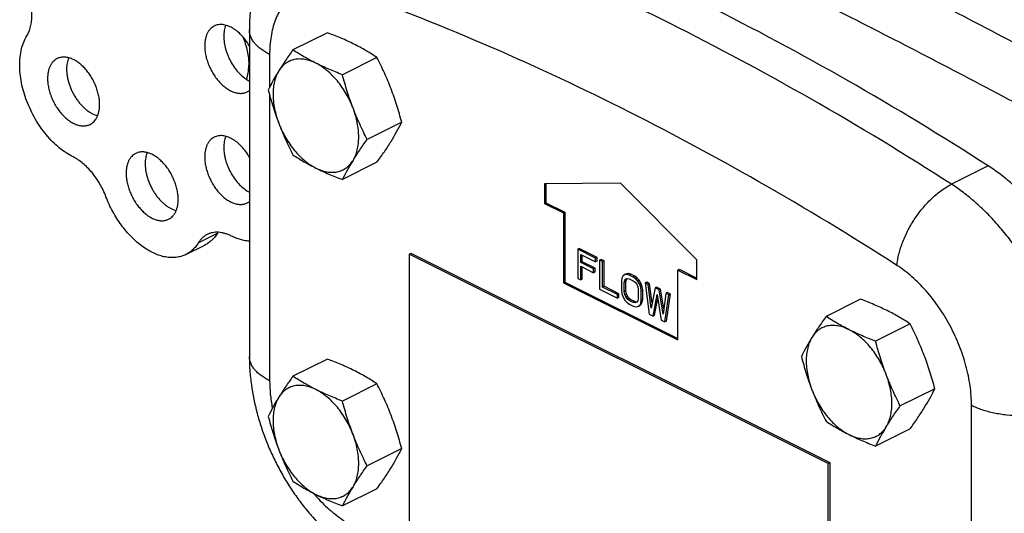
# Model space of a CAD drawing. Units: inches. Extents: x -17.7 to 76.6, y -31.2 to 66.1.
# Drawn here: x 34.3 to 38.9, y 34.9 to 37.2 of the extents above; entities that cross this region are included whole.
import ezdxf

# ---------------------------------------------------------------- set-up
doc = ezdxf.new("R2010")
doc.units = ezdxf.units.IN
doc.header["$LTSCALE"] = 1.87
doc.header["$MEASUREMENT"] = 0
doc.layers.get('0').update_dxf_attribs({"linetype": 'CONTINUOUS'})

msp = doc.modelspace()

# ---------------------------------------------------------------- linework, layer by layer
for p, q in [((35.3628, 37.1139), (35.3628, 35.5984)), ((35.7253, 37.1014), (35.5651, 37.0213)), ((35.4568, 37.0003), (35.4568, 36.8483)), ((35.955, 36.9866), (35.7947, 36.9064)), ((35.4568, 36.811), (35.4568, 35.4848)), ((36.0698, 36.6856), (35.9095, 36.6055)), ((35.955, 36.4995), (35.7947, 36.4193)), ((38.7926, 36.4829), (38.622, 36.3976)), ((37.0858, 36.4023), (36.7323, 36.3998)), ((36.7323, 36.3998), (36.7323, 36.3085)), ((36.7394, 36.3998), (36.7394, 36.312)), ((37.4394, 36.0462), (37.0858, 36.4023)), ((36.7323, 36.3085), (36.7394, 36.312)), ((36.7323, 36.3085), (36.8207, 36.2643)), ((36.7394, 36.312), (36.8277, 36.2678)), ((36.8207, 36.2643), (36.8277, 36.2678)), ((36.8207, 36.2643), (36.8207, 35.9395)), ((36.8277, 36.2678), (36.8277, 35.9431)), ((35.1258, 36.1255), (35.2142, 36.1697)), ((35.068, 36.0712), (35.1564, 36.1154)), ((36.1136, 36.0766), (36.1051, 36.0723)), ((38.0496, 35.1001), (36.1051, 36.0723)), ((36.1051, 36.0723), (36.1051, 34.665)), ((38.0581, 35.1043), (36.1136, 36.0766)), ((36.894, 36.0994), (36.887, 36.0958)), ((36.9698, 36.0544), (36.887, 36.0958)), ((36.887, 36.0958), (36.887, 35.9605)), ((36.9769, 36.0579), (36.894, 36.0994)), ((36.9008, 36.0717), (36.9698, 36.0371)), ((36.9008, 36.0342), (36.9008, 36.0717)), ((36.9078, 36.0378), (36.9078, 36.0681)), ((36.9078, 36.0378), (36.9008, 36.0342)), ((36.9606, 36.0043), (36.9008, 36.0342)), ((36.9008, 36.0169), (36.9606, 35.987)), ((36.9008, 35.9536), (36.9008, 36.0169)), ((36.9677, 36.0078), (36.9078, 36.0378)), ((36.9769, 36.0579), (36.9698, 36.0544)), ((36.9698, 36.0371), (36.9698, 36.0544)), ((36.9769, 36.0407), (36.9698, 36.0371)), ((36.9769, 36.0407), (36.9769, 36.0579)), ((36.9953, 36.0487), (36.9882, 36.0452)), ((37.0021, 36.0383), (36.9882, 36.0452)), ((36.9882, 36.0452), (36.9882, 35.9099)), ((37.0091, 36.0418), (36.9953, 36.0487)), ((37.0091, 36.0418), (37.0021, 36.0383)), ((37.0021, 35.9202), (37.0021, 36.0383)), ((37.0091, 35.9238), (37.0091, 36.0418)), ((37.4394, 35.9549), (37.4394, 36.0462)), ((36.9078, 35.9571), (36.9078, 36.0134)), ((36.9677, 36.0078), (36.9606, 36.0043)), ((36.9606, 35.987), (36.9606, 36.0043)), ((36.9677, 35.9906), (36.9606, 35.987)), ((36.9677, 35.9906), (36.9677, 36.0078)), ((37.0964, 35.9709), (37.0918, 35.9617)), ((37.1056, 35.9779), (37.0964, 35.9709)), ((37.1127, 35.9814), (37.1056, 35.9779)), ((37.1148, 35.979), (37.1056, 35.9779)), ((37.1219, 35.9826), (37.1127, 35.9814)), ((37.1219, 35.9826), (37.1148, 35.979)), ((37.1264, 35.9761), (37.1148, 35.979)), ((37.1334, 35.9797), (37.1219, 35.9826)), ((37.1334, 35.9797), (37.1264, 35.9761)), ((37.1448, 35.9669), (37.1264, 35.9761)), ((37.1518, 35.9705), (37.1334, 35.9797)), ((37.351, 35.9991), (37.3581, 36.0027)), ((37.351, 35.9991), (37.4394, 35.9549)), ((37.351, 35.6744), (37.351, 35.9991)), ((37.3581, 36.0027), (37.4394, 35.962)), ((36.8207, 35.9395), (36.8277, 35.9431)), ((36.8207, 35.9395), (37.351, 35.6744)), ((36.8277, 35.9431), (37.351, 35.6814)), ((36.887, 35.9605), (36.9008, 35.9536)), ((36.9078, 35.9571), (36.9008, 35.9536)), ((37.0918, 35.9617), (37.0895, 35.9485)), ((37.0895, 35.9485), (37.0895, 35.9053)), ((37.1033, 35.9416), (37.1056, 35.9519)), ((37.1104, 35.9451), (37.1033, 35.9416)), ((37.1033, 35.8984), (37.1033, 35.9416)), ((37.1056, 35.9519), (37.1102, 35.9583)), ((37.1127, 35.9555), (37.1056, 35.9519)), ((37.1102, 35.9583), (37.1171, 35.9606)), ((37.1104, 35.9451), (37.1127, 35.9555)), ((37.1104, 35.9019), (37.1104, 35.9451)), ((37.1127, 35.9555), (37.1162, 35.9603)), ((37.1171, 35.9606), (37.1264, 35.9589)), ((37.1264, 35.9589), (37.1448, 35.9497)), ((37.1518, 35.9705), (37.1448, 35.9669)), ((37.1563, 35.9583), (37.1448, 35.9669)), ((37.1448, 35.9497), (37.154, 35.9422)), ((37.1633, 35.9618), (37.1518, 35.9705)), ((37.154, 35.9422), (37.1609, 35.933)), ((37.1633, 35.9618), (37.1563, 35.9583)), ((37.1655, 35.9479), (37.1563, 35.9583)), ((37.1609, 35.933), (37.1655, 35.922)), ((37.1726, 35.9515), (37.1633, 35.9618)), ((37.1726, 35.9515), (37.1655, 35.9479)), ((37.1747, 35.9318), (37.1655, 35.9479)), ((37.1818, 35.9354), (37.1726, 35.9515)), ((37.1818, 35.9354), (37.1747, 35.9318)), ((37.1793, 35.918), (37.1747, 35.9318)), ((37.1864, 35.9215), (37.1818, 35.9354)), ((37.2071, 35.9428), (37.2, 35.9393)), ((37.2138, 35.9324), (37.2, 35.9393)), ((37.2, 35.9393), (37.2184, 35.7948)), ((37.2209, 35.9359), (37.2071, 35.9428)), ((37.2209, 35.9359), (37.2138, 35.9324)), ((37.2276, 35.8219), (37.2138, 35.9324)), ((37.2322, 35.8453), (37.2209, 35.9359)), ((36.9882, 35.9099), (37.0711, 35.8684)), ((37.0091, 35.9238), (37.0021, 35.9202)), ((37.0711, 35.8857), (37.0021, 35.9202)), ((37.0782, 35.8893), (37.0091, 35.9238)), ((37.0782, 35.8893), (37.0711, 35.8857)), ((37.0711, 35.8684), (37.0711, 35.8857)), ((37.0782, 35.872), (37.0782, 35.8893)), ((37.0895, 35.9053), (37.0918, 35.8898)), ((37.0918, 35.8898), (37.0964, 35.8759)), ((37.1104, 35.9019), (37.1033, 35.8984)), ((37.1056, 35.8857), (37.1033, 35.8984)), ((37.1127, 35.8893), (37.1056, 35.8857)), ((37.1102, 35.8748), (37.1056, 35.8857)), ((37.1127, 35.8893), (37.1104, 35.9019)), ((37.1173, 35.8783), (37.1127, 35.8893)), ((37.1655, 35.922), (37.1678, 35.9094)), ((37.1678, 35.9094), (37.1678, 35.8662)), ((37.1864, 35.9215), (37.1793, 35.918)), ((37.1816, 35.9025), (37.1793, 35.918)), ((37.1887, 35.906), (37.1816, 35.9025)), ((37.1816, 35.8593), (37.1816, 35.9025)), ((37.1887, 35.906), (37.1864, 35.9215)), ((37.1887, 35.8628), (37.1887, 35.906)), ((37.246, 35.9163), (37.2276, 35.8219)), ((37.2368, 35.7856), (37.2553, 35.8858)), ((37.2531, 35.9198), (37.246, 35.9163)), ((37.2645, 35.9071), (37.246, 35.9163)), ((37.2715, 35.9106), (37.2531, 35.9198)), ((37.2553, 35.8858), (37.2737, 35.7672)), ((37.2715, 35.9106), (37.2645, 35.9071)), ((37.2829, 35.7942), (37.2645, 35.9071)), ((37.2864, 35.8192), (37.2715, 35.9106)), ((37.2967, 35.891), (37.2829, 35.7942)), ((37.2921, 35.758), (37.3105, 35.8841)), ((37.3038, 35.8945), (37.2967, 35.891)), ((37.3105, 35.8841), (37.2967, 35.891)), ((37.2992, 35.7615), (37.3176, 35.8876)), ((37.3176, 35.8876), (37.3038, 35.8945)), ((37.3176, 35.8876), (37.3105, 35.8841)), ((37.0782, 35.872), (37.0711, 35.8684)), ((37.0964, 35.8759), (37.1056, 35.8598)), ((37.1056, 35.8598), (37.1148, 35.8495)), ((37.1173, 35.8783), (37.1102, 35.8748)), ((37.1171, 35.8656), (37.1102, 35.8748)), ((37.1148, 35.8495), (37.1264, 35.8408)), ((37.1242, 35.8691), (37.1171, 35.8656)), ((37.1264, 35.8581), (37.1171, 35.8656)), ((37.1242, 35.8691), (37.1173, 35.8783)), ((37.1334, 35.8616), (37.1242, 35.8691)), ((37.1334, 35.8616), (37.1264, 35.8581)), ((37.1448, 35.8489), (37.1264, 35.8581)), ((37.1264, 35.8408), (37.1448, 35.8316)), ((37.1518, 35.8524), (37.1334, 35.8616)), ((37.1518, 35.8524), (37.1448, 35.8489)), ((37.154, 35.8472), (37.1448, 35.8489)), ((37.161, 35.8507), (37.1518, 35.8524)), ((37.1609, 35.8495), (37.154, 35.8472)), ((37.161, 35.8507), (37.1604, 35.8504)), ((37.1655, 35.8558), (37.1609, 35.8495)), ((37.1678, 35.8662), (37.1655, 35.8558)), ((37.1655, 35.8299), (37.1747, 35.8368)), ((37.1726, 35.8334), (37.1818, 35.8403)), ((37.1747, 35.8368), (37.1793, 35.846)), ((37.1818, 35.8403), (37.1747, 35.8368)), ((37.1793, 35.846), (37.1816, 35.8593)), ((37.1864, 35.8496), (37.1793, 35.846)), ((37.1887, 35.8628), (37.1816, 35.8593)), ((37.1818, 35.8403), (37.1864, 35.8496)), ((37.1864, 35.8496), (37.1887, 35.8628)), ((37.2439, 35.7891), (37.2582, 35.8668)), ((38.2002, 35.864), (38.0399, 35.7838)), ((37.1448, 35.8316), (37.1563, 35.8287)), ((37.1563, 35.8287), (37.1655, 35.8299)), ((37.1726, 35.8334), (37.1655, 35.8299)), ((37.2184, 35.7948), (37.2368, 35.7856)), ((37.2439, 35.7891), (37.2368, 35.7856)), ((37.2737, 35.7672), (37.2921, 35.758)), ((37.2992, 35.7615), (37.2921, 35.758)), ((38.4299, 35.7492), (38.2696, 35.669)), ((35.7253, 35.5859), (35.5651, 35.5057)), ((35.955, 35.4711), (35.7947, 35.3909)), ((38.5447, 35.4482), (38.3844, 35.368)), ((38.7148, 33.8558), (38.7148, 35.3713)), ((38.4299, 35.262), (38.2696, 35.1819)), ((36.0698, 35.1701), (35.9095, 35.0899)), ((38.0581, 35.1043), (38.0496, 35.1001)), ((38.0581, 34.2774), (38.0581, 35.1043)), ((38.0496, 34.2731), (38.0496, 35.1001)), ((35.955, 34.9839), (35.7947, 34.9038))]:
    msp.add_line(p, q)
for centre, radius, start, end in [((36.3902, 36.3737), 1.0471, 148.2899, 153.8536), ((35.3237, 36.8844), 0.0646, 296.5942, 307.6452), ((35.1298, 37.147), 1.0471, 328.2899, 333.8536), ((36.7347, 35.9579), 1.0471, 148.2899, 153.8536), ((35.3237, 36.3685), 0.0646, 296.5942, 307.6452), ((35.3174, 36.1061), 0.1213, 145.9828, 148.3448), ((38.8651, 35.1362), 1.0471, 148.2899, 153.8536), ((37.6047, 35.9096), 1.0471, 328.2899, 333.8536), ((36.3902, 34.8581), 1.0471, 148.2899, 153.8536), ((39.2095, 34.7204), 1.0471, 148.2899, 153.8536), ((35.1298, 35.6315), 1.0471, 328.2899, 333.8536), ((36.7347, 34.4423), 1.0471, 148.2899, 153.8536), ((36.2547, 35.4701), 0.7817, 220.6442, 221.3594)]:
    msp.add_arc(centre, radius, start, end)
for points, knots in [([(39.7807, 36.5828), (39.5004, 36.7389), (38.949, 37.0387), (38.2598, 37.394), (37.7234, 37.6582), (37.3346, 37.8436), (36.9546, 38.0185), (36.7035, 38.1297), (36.5795, 38.1834)], [0, 0, 0, 0, 0.268851, 0.525857, 0.649568, 0.769906, 0.886757, 1, 1, 1, 1]), ([(39.6044, 36.4024), (39.3313, 36.5537), (38.7939, 36.8448), (37.998, 37.2545), (37.2323, 37.6267), (36.7294, 37.8554), (36.4835, 37.9628)], [0, 0, 0, 0, 0.268372, 0.525185, 0.769377, 1, 1, 1, 1]), ([(38.7926, 36.4829), (38.5783, 36.6206), (38.1485, 36.8818), (37.4929, 37.2336), (36.8372, 37.5388), (36.395, 37.7132), (36.1746, 37.7919)], [0, 0, 0, 0, 0.260585, 0.514149, 0.760616, 1, 1, 1, 1]), ([(35.6842, 37.7008), (35.6712, 37.6942), (35.6457, 37.6801), (35.6094, 37.6559), (35.5751, 37.6289), (35.5432, 37.5991), (35.5137, 37.5669), (35.4868, 37.5326), (35.4625, 37.4962), (35.4337, 37.4455), (35.4045, 37.3782), (35.38, 37.2929), (35.3658, 37.2043), (35.3628, 37.1442), (35.3628, 37.1139)], [0, 0, 0, 0, 0.06197, 0.123805, 0.185627, 0.247477, 0.309322, 0.371149, 0.433008, 0.494931, 0.61914, 0.744348, 0.871178, 1, 1, 1, 1]), ([(38.622, 36.3976), (38.4077, 36.5353), (37.9779, 36.7965), (37.3223, 37.1483), (36.6666, 37.4535), (36.2244, 37.6279), (36.004, 37.7066)], [0, 0, 0, 0, 0.260585, 0.514149, 0.760616, 1, 1, 1, 1]), ([(34.3297, 37.0865), (34.3337, 37.0929), (34.3407, 37.107), (34.3481, 37.1303), (34.3525, 37.1559), (34.3539, 37.1834), (34.3523, 37.2124), (34.3478, 37.2424), (34.3403, 37.2728), (34.3336, 37.293), (34.3297, 37.303)], [0, 0, 0, 0, 0.101624, 0.210258, 0.326217, 0.449474, 0.579481, 0.715361, 0.85605, 1, 1, 1, 1]), ([(35.8031, 37.3035), (35.7916, 37.3077), (35.7742, 37.3129), (35.7508, 37.318), (35.7282, 37.3215), (35.7004, 37.3233), (35.6679, 37.3211), (35.6369, 37.3147), (35.6076, 37.3039), (35.5803, 37.289), (35.5553, 37.2701), (35.5327, 37.2472), (35.5128, 37.2208), (35.4958, 37.1909), (35.4817, 37.1578), (35.4706, 37.1219), (35.4626, 37.0833), (35.4579, 37.0425), (35.4568, 37.0146), (35.4568, 37.0003)], [0, 0, 0, 0, 0.065766, 0.097566, 0.128663, 0.188886, 0.246923, 0.303354, 0.35885, 0.414152, 0.470016, 0.527157, 0.586203, 0.647666, 0.711924, 0.779215, 0.849672, 0.923322, 1, 1, 1, 1]), ([(38.3686, 36.0208), (38.1586, 36.1558), (37.7374, 36.4117), (37.095, 36.7564), (36.4524, 37.0555), (36.0191, 37.2264), (35.8031, 37.3035)], [0, 0, 0, 0, 0.260585, 0.514149, 0.760616, 1, 1, 1, 1]), ([(35.1998, 37.1321), (35.1964, 37.1304), (35.1897, 37.1263), (35.1808, 37.1183), (35.1731, 37.1085), (35.1667, 37.0973), (35.1617, 37.0846), (35.1581, 37.0706), (35.1559, 37.0555), (35.1555, 37.0451), (35.1555, 37.0398)], [0, 0, 0, 0, 0.107667, 0.217483, 0.331378, 0.450879, 0.577062, 0.71059, 0.851711, 1, 1, 1, 1]), ([(35.3632, 37.0386), (35.358, 37.0477), (35.3468, 37.0651), (35.3276, 37.0885), (35.3097, 37.1053), (35.2948, 37.1165), (35.2837, 37.1235), (35.2724, 37.1293), (35.2612, 37.1339), (35.2501, 37.1371), (35.2393, 37.1389), (35.2287, 37.1394), (35.2185, 37.1384), (35.2088, 37.1361), (35.2027, 37.1336), (35.1998, 37.1321)], [0, 0, 0, 0, 0.153129, 0.301569, 0.442472, 0.509426, 0.573743, 0.635309, 0.69409, 0.750148, 0.803666, 0.854934, 0.904377, 0.952524, 1, 1, 1, 1]), ([(35.2529, 37.1356), (35.2498, 37.1278), (35.2464, 37.1153), (35.2442, 37.0979), (35.2439, 37.0887), (35.2439, 37.084)], [0, 0, 0, 0, 0.476181, 0.732489, 1, 1, 1, 1]), ([(35.4568, 37.0003), (35.4496, 37.0039), (35.4359, 37.0115), (35.4171, 37.0241), (35.4008, 37.0376), (35.3872, 37.0518), (35.3764, 37.0667), (35.3686, 37.0821), (35.3638, 37.0979), (35.3628, 37.1086), (35.3628, 37.1139)], [0, 0, 0, 0, 0.155876, 0.302117, 0.438359, 0.564904, 0.682637, 0.792981, 0.897928, 1, 1, 1, 1]), ([(34.5441, 36.5246), (34.5329, 36.5302), (34.5107, 36.5432), (34.4791, 36.5669), (34.4485, 36.595), (34.4196, 36.627), (34.3927, 36.6625), (34.3685, 36.7007), (34.3472, 36.7411), (34.3292, 36.7829), (34.3149, 36.8256), (34.3045, 36.8682), (34.2981, 36.9102), (34.2962, 36.9445), (34.2969, 36.9709), (34.299, 36.9958), (34.304, 37.0252), (34.3143, 37.0577), (34.3242, 37.0774), (34.3297, 37.0865)], [0, 0, 0, 0, 0.056925, 0.117262, 0.180623, 0.246554, 0.314455, 0.38365, 0.453417, 0.523012, 0.591697, 0.658768, 0.723582, 0.785595, 0.815424, 0.844408, 0.899715, 0.951523, 1, 1, 1, 1]), ([(35.2439, 37.084), (35.2439, 37.0791), (35.2443, 37.0691), (35.246, 37.0541), (35.2488, 37.0387), (35.2527, 37.0232), (35.2577, 37.0078), (35.2657, 36.9873), (35.2779, 36.9626), (35.2958, 36.9353), (35.3162, 36.9113), (35.3384, 36.8914), (35.3546, 36.8809), (35.3627, 36.8766)], [0, 0, 0, 0, 0.05873, 0.119601, 0.182264, 0.246404, 0.311704, 0.377803, 0.510776, 0.642255, 0.769247, 0.889139, 1, 1, 1, 1]), ([(35.3316, 37.0834), (35.3362, 37.0724), (35.3443, 37.0504), (35.3532, 37.0169), (35.3579, 36.9891), (35.3597, 36.9673), (35.3601, 36.9566), (35.3601, 36.9513)], [0, 0, 0, 0, 0.261687, 0.517474, 0.764497, 0.883887, 1, 1, 1, 1]), ([(35.8484, 37.0481), (35.8387, 37.053), (35.8189, 37.0625), (35.7885, 37.076), (35.7573, 37.089), (35.7361, 37.0973), (35.7253, 37.1014)], [0, 0, 0, 0, 0.242767, 0.490778, 0.743435, 1, 1, 1, 1]), ([(35.1555, 37.0398), (35.1555, 37.0326), (35.1563, 37.018), (35.1599, 36.9959), (35.1658, 36.9735), (35.1739, 36.9511), (35.1839, 36.9294), (35.1958, 36.9086), (35.2092, 36.8892), (35.224, 36.8716), (35.2398, 36.8561), (35.2563, 36.843), (35.2732, 36.8325), (35.2877, 36.8261), (35.2991, 36.8226), (35.3074, 36.8208), (35.3156, 36.8197), (35.3235, 36.8195), (35.3313, 36.8201), (35.3387, 36.8214), (35.3459, 36.8236), (35.3504, 36.8255), (35.3526, 36.8266)], [0, 0, 0, 0, 0.064718, 0.132583, 0.202839, 0.274736, 0.347404, 0.419941, 0.491457, 0.561103, 0.628118, 0.691863, 0.751883, 0.807955, 0.83454, 0.860197, 0.884988, 0.909005, 0.932367, 0.95521, 0.977696, 1, 1, 1, 1]), ([(35.955, 36.9866), (35.9467, 36.992), (35.9297, 37.0028), (35.9036, 37.0185), (35.8765, 37.0337), (35.8579, 37.0434), (35.8484, 37.0481)], [0, 0, 0, 0, 0.242121, 0.489071, 0.741546, 1, 1, 1, 1]), ([(34.4703, 36.9811), (34.4669, 36.9793), (34.4602, 36.9752), (34.4513, 36.9672), (34.4436, 36.9575), (34.4372, 36.9462), (34.4322, 36.9335), (34.4286, 36.9195), (34.4264, 36.9044), (34.4259, 36.894), (34.4259, 36.8887)], [0, 0, 0, 0, 0.107667, 0.217483, 0.331378, 0.450879, 0.577062, 0.71059, 0.851711, 1, 1, 1, 1]), ([(34.6675, 36.7679), (34.6675, 36.775), (34.6666, 36.7897), (34.663, 36.8118), (34.6571, 36.8342), (34.6491, 36.8565), (34.639, 36.8783), (34.6272, 36.8991), (34.6137, 36.9185), (34.599, 36.9361), (34.5832, 36.9516), (34.5667, 36.9647), (34.5497, 36.9752), (34.5353, 36.9816), (34.5239, 36.9851), (34.5156, 36.9869), (34.5074, 36.9879), (34.4994, 36.9882), (34.4917, 36.9876), (34.4842, 36.9863), (34.4771, 36.9841), (34.4725, 36.9822), (34.4703, 36.9811)], [0, 0, 0, 0, 0.064718, 0.132583, 0.202839, 0.274736, 0.347404, 0.419941, 0.491457, 0.561103, 0.628118, 0.691863, 0.751883, 0.807955, 0.83454, 0.860197, 0.884988, 0.909005, 0.932367, 0.95521, 0.977696, 1, 1, 1, 1]), ([(34.5234, 36.9845), (34.5203, 36.9768), (34.5169, 36.9642), (34.5147, 36.9468), (34.5143, 36.9376), (34.5143, 36.9329)], [0, 0, 0, 0, 0.476181, 0.732489, 1, 1, 1, 1]), ([(35.5651, 37.0213), (35.5591, 37.013), (35.5474, 36.9966), (35.5304, 36.9721), (35.5144, 36.948), (35.5043, 36.932), (35.4994, 36.9241)], [0, 0, 0, 0, 0.26065, 0.514952, 0.761724, 1, 1, 1, 1]), ([(35.6716, 36.9597), (35.6674, 36.9619), (35.6588, 36.9658), (35.6459, 36.9707), (35.633, 36.9746), (35.6203, 36.9773), (35.6078, 36.9789), (35.5956, 36.9794), (35.5837, 36.9788), (35.5722, 36.977), (35.5611, 36.9741), (35.5505, 36.9701), (35.5404, 36.965), (35.5309, 36.9588), (35.5219, 36.9516), (35.5136, 36.9434), (35.5061, 36.9342), (35.5015, 36.9275), (35.4994, 36.9241)], [0, 0, 0, 0, 0.073298, 0.144263, 0.212892, 0.279277, 0.343579, 0.406007, 0.466812, 0.526293, 0.5848, 0.642714, 0.700437, 0.758378, 0.816943, 0.876524, 0.937459, 1, 1, 1, 1]), ([(35.6716, 36.9597), (35.6621, 36.9645), (35.6435, 36.9742), (35.6164, 36.9894), (35.5903, 37.005), (35.5734, 37.0158), (35.5651, 37.0213)], [0, 0, 0, 0, 0.258454, 0.510929, 0.757879, 1, 1, 1, 1]), ([(36.0206, 36.8402), (36.0158, 36.8528), (36.0059, 36.8777), (35.9899, 36.9146), (35.9729, 36.9509), (35.961, 36.9747), (35.955, 36.9866)], [0, 0, 0, 0, 0.251321, 0.501769, 0.751316, 1, 1, 1, 1]), ([(34.5143, 36.9329), (34.5143, 36.9273), (34.5149, 36.916), (34.5171, 36.8988), (34.5207, 36.8814), (34.5257, 36.8638), (34.5321, 36.8463), (34.5396, 36.8292), (34.5483, 36.8125), (34.5581, 36.7966), (34.5688, 36.7816), (34.5803, 36.7677), (34.5925, 36.7551), (34.6051, 36.7439), (34.6182, 36.7342), (34.6354, 36.7238), (34.6491, 36.7181), (34.6583, 36.7157)], [0, 0, 0, 0, 0.060257, 0.122944, 0.187611, 0.253848, 0.321212, 0.389201, 0.457297, 0.524985, 0.591763, 0.657147, 0.720697, 0.782023, 0.840807, 0.896819, 1, 1, 1, 1]), ([(35.3499, 36.8842), (35.3534, 36.8945), (35.3572, 36.9109), (35.3596, 36.9335), (35.3601, 36.9453), (35.3601, 36.9513)], [0, 0, 0, 0, 0.47959, 0.735018, 1, 1, 1, 1]), ([(35.7947, 36.9064), (35.784, 36.9105), (35.7628, 36.9188), (35.7315, 36.9318), (35.7011, 36.9454), (35.6813, 36.9549), (35.6716, 36.9597)], [0, 0, 0, 0, 0.256565, 0.509222, 0.757233, 1, 1, 1, 1]), ([(35.8439, 36.7518), (35.8417, 36.7575), (35.8371, 36.7689), (35.827, 36.7912), (35.8127, 36.8182), (35.7932, 36.849), (35.7717, 36.8774), (35.7484, 36.9032), (35.7277, 36.9222), (35.7106, 36.9357), (35.6978, 36.9447), (35.6848, 36.9528), (35.676, 36.9575), (35.6716, 36.9597)], [0, 0, 0, 0, 0.066385, 0.133071, 0.266459, 0.39874, 0.528551, 0.654598, 0.775738, 0.83419, 0.891105, 0.946403, 1, 1, 1, 1]), ([(34.4259, 36.8887), (34.4259, 36.8815), (34.4268, 36.8669), (34.4304, 36.8448), (34.4363, 36.8224), (34.4444, 36.8001), (34.4544, 36.7783), (34.4663, 36.7575), (34.4797, 36.7381), (34.4945, 36.7205), (34.5103, 36.705), (34.5268, 36.6919), (34.5437, 36.6814), (34.5582, 36.675), (34.5696, 36.6715), (34.5779, 36.6697), (34.586, 36.6686), (34.594, 36.6684), (34.6017, 36.669), (34.6092, 36.6703), (34.6164, 36.6725), (34.6209, 36.6744), (34.6231, 36.6755)], [0, 0, 0, 0, 0.064718, 0.132583, 0.202839, 0.274736, 0.347404, 0.419941, 0.491457, 0.561103, 0.628118, 0.691863, 0.751883, 0.807955, 0.83454, 0.860197, 0.884988, 0.909005, 0.932367, 0.95521, 0.977696, 1, 1, 1, 1]), ([(35.4994, 36.9241), (35.4949, 36.9168), (35.4891, 36.9051), (35.4831, 36.8885), (35.4793, 36.8751), (35.4764, 36.8611), (35.4735, 36.8412), (35.4722, 36.815), (35.474, 36.7824), (35.4791, 36.7487), (35.486, 36.7203), (35.4932, 36.6975), (35.4972, 36.6862), (35.4994, 36.6805)], [0, 0, 0, 0, 0.101638, 0.155062, 0.210288, 0.267362, 0.326293, 0.44953, 0.579524, 0.715388, 0.855995, 0.927687, 1, 1, 1, 1]), ([(35.8439, 36.7518), (35.839, 36.7644), (35.8298, 36.7898), (35.8171, 36.8283), (35.8054, 36.8672), (35.7982, 36.8933), (35.7947, 36.9064)], [0, 0, 0, 0, 0.249261, 0.499123, 0.749418, 1, 1, 1, 1]), ([(36.0698, 36.6856), (36.0663, 36.6987), (36.0591, 36.7248), (36.0474, 36.7637), (36.0347, 36.8022), (36.0254, 36.8276), (36.0206, 36.8402)], [0, 0, 0, 0, 0.250582, 0.500877, 0.750739, 1, 1, 1, 1]), ([(35.4502, 36.8351), (35.4537, 36.822), (35.4609, 36.7959), (35.4726, 36.757), (35.4854, 36.7185), (35.4946, 36.6931), (35.4994, 36.6805)], [0, 0, 0, 0, 0.250582, 0.500877, 0.750739, 1, 1, 1, 1]), ([(34.6231, 36.6755), (34.6266, 36.6773), (34.6333, 36.6814), (34.6422, 36.6894), (34.6498, 36.6991), (34.6562, 36.7104), (34.6613, 36.7231), (34.6649, 36.7371), (34.667, 36.7522), (34.6675, 36.7626), (34.6675, 36.7679)], [0, 0, 0, 0, 0.107667, 0.217483, 0.331378, 0.450879, 0.577062, 0.71059, 0.851711, 1, 1, 1, 1]), ([(35.8439, 36.5083), (35.8483, 36.5155), (35.8542, 36.5272), (35.8601, 36.5438), (35.8639, 36.5572), (35.8669, 36.5713), (35.8697, 36.5911), (35.8711, 36.6173), (35.8693, 36.6499), (35.8642, 36.6837), (35.8572, 36.712), (35.8501, 36.7348), (35.846, 36.7462), (35.8439, 36.7518)], [0, 0, 0, 0, 0.101638, 0.155062, 0.210288, 0.267362, 0.326293, 0.44953, 0.579524, 0.715388, 0.855995, 0.927687, 1, 1, 1, 1]), ([(35.9095, 36.6055), (35.9035, 36.6173), (35.8916, 36.6412), (35.8746, 36.6775), (35.8586, 36.7143), (35.8486, 36.7393), (35.8439, 36.7518)], [0, 0, 0, 0, 0.248684, 0.498231, 0.748679, 1, 1, 1, 1]), ([(35.4994, 36.6805), (35.5042, 36.6679), (35.5141, 36.643), (35.5302, 36.6061), (35.5471, 36.5699), (35.559, 36.546), (35.5651, 36.5341)], [0, 0, 0, 0, 0.251321, 0.501769, 0.751316, 1, 1, 1, 1]), ([(35.4994, 36.6805), (35.5016, 36.6748), (35.5062, 36.6635), (35.5163, 36.6411), (35.5305, 36.6141), (35.55, 36.5834), (35.5716, 36.5549), (35.5948, 36.5291), (35.6155, 36.5101), (35.6326, 36.4966), (35.6455, 36.4876), (35.6584, 36.4796), (35.6672, 36.4748), (35.6716, 36.4726)], [0, 0, 0, 0, 0.066385, 0.133071, 0.266459, 0.39874, 0.528551, 0.654598, 0.775738, 0.83419, 0.891105, 0.946403, 1, 1, 1, 1]), ([(35.1998, 36.6163), (35.1964, 36.6146), (35.1897, 36.6104), (35.1808, 36.6024), (35.1731, 36.5927), (35.1667, 36.5814), (35.1617, 36.5687), (35.1581, 36.5547), (35.1559, 36.5397), (35.1555, 36.5293), (35.1555, 36.5239)], [0, 0, 0, 0, 0.107667, 0.217483, 0.331378, 0.450879, 0.577062, 0.71059, 0.851711, 1, 1, 1, 1]), ([(35.3632, 36.5228), (35.358, 36.5319), (35.3468, 36.5493), (35.3276, 36.5727), (35.3097, 36.5894), (35.2948, 36.6006), (35.2837, 36.6077), (35.2724, 36.6135), (35.2612, 36.618), (35.2501, 36.6212), (35.2393, 36.6231), (35.2287, 36.6235), (35.2185, 36.6226), (35.2088, 36.6202), (35.2027, 36.6178), (35.1998, 36.6163)], [0, 0, 0, 0, 0.153129, 0.301569, 0.442472, 0.509426, 0.573743, 0.635309, 0.69409, 0.750148, 0.803666, 0.854934, 0.904377, 0.952524, 1, 1, 1, 1]), ([(35.2529, 36.6198), (35.2498, 36.612), (35.2464, 36.5995), (35.2442, 36.582), (35.2439, 36.5728), (35.2439, 36.5681)], [0, 0, 0, 0, 0.476181, 0.732489, 1, 1, 1, 1]), ([(35.2439, 36.5681), (35.2439, 36.5632), (35.2443, 36.5533), (35.246, 36.5382), (35.2488, 36.5229), (35.2527, 36.5074), (35.2577, 36.4919), (35.2657, 36.4714), (35.2779, 36.4468), (35.2958, 36.4195), (35.3162, 36.3954), (35.3384, 36.3755), (35.3546, 36.365), (35.3627, 36.3608)], [0, 0, 0, 0, 0.05873, 0.119601, 0.182264, 0.246404, 0.311704, 0.377803, 0.510776, 0.642255, 0.769247, 0.889139, 1, 1, 1, 1]), ([(35.8439, 36.5083), (35.8487, 36.5162), (35.8589, 36.5322), (35.8749, 36.5563), (35.8918, 36.5808), (35.9035, 36.5972), (35.9095, 36.6055)], [0, 0, 0, 0, 0.238276, 0.485048, 0.73935, 1, 1, 1, 1]), ([(35.955, 36.4995), (35.9609, 36.5077), (35.9726, 36.5241), (35.9896, 36.5486), (36.0056, 36.5727), (36.0157, 36.5887), (36.0206, 36.5967)], [0, 0, 0, 0, 0.26065, 0.514952, 0.761724, 1, 1, 1, 1]), ([(34.6972, 36.3398), (34.6933, 36.35), (34.6847, 36.37), (34.6695, 36.3989), (34.6522, 36.4262), (34.633, 36.4515), (34.6123, 36.4744), (34.5905, 36.4945), (34.5679, 36.5114), (34.552, 36.5207), (34.5441, 36.5246)], [0, 0, 0, 0, 0.133017, 0.266475, 0.398765, 0.528585, 0.654645, 0.775793, 0.891174, 1, 1, 1, 1]), ([(34.8351, 36.5408), (34.8316, 36.539), (34.8249, 36.5349), (34.8161, 36.5269), (34.8084, 36.5172), (34.802, 36.5059), (34.797, 36.4932), (34.7933, 36.4792), (34.7912, 36.4641), (34.7907, 36.4537), (34.7907, 36.4484)], [0, 0, 0, 0, 0.107667, 0.217483, 0.331378, 0.450879, 0.577062, 0.71059, 0.851711, 1, 1, 1, 1]), ([(35.0323, 36.3276), (35.0323, 36.3347), (35.0314, 36.3494), (35.0278, 36.3715), (35.0219, 36.3939), (35.0138, 36.4162), (35.0038, 36.438), (34.9919, 36.4588), (34.9785, 36.4782), (34.9637, 36.4958), (34.9479, 36.5113), (34.9314, 36.5244), (34.9145, 36.5349), (34.9001, 36.5413), (34.8886, 36.5448), (34.8803, 36.5466), (34.8722, 36.5476), (34.8642, 36.5479), (34.8565, 36.5473), (34.849, 36.546), (34.8418, 36.5438), (34.8373, 36.5419), (34.8351, 36.5408)], [0, 0, 0, 0, 0.064718, 0.132583, 0.202839, 0.274736, 0.347404, 0.419941, 0.491457, 0.561103, 0.628118, 0.691863, 0.751883, 0.807955, 0.83454, 0.860197, 0.884988, 0.909005, 0.932367, 0.95521, 0.977696, 1, 1, 1, 1]), ([(34.8881, 36.5442), (34.885, 36.5365), (34.8816, 36.5239), (34.8795, 36.5065), (34.8791, 36.4973), (34.8791, 36.4926)], [0, 0, 0, 0, 0.476181, 0.732489, 1, 1, 1, 1]), ([(35.1555, 36.5239), (35.1555, 36.5168), (35.1563, 36.5022), (35.1599, 36.48), (35.1658, 36.4576), (35.1739, 36.4353), (35.1839, 36.4135), (35.1958, 36.3928), (35.2092, 36.3734), (35.224, 36.3557), (35.2398, 36.3402), (35.2563, 36.3271), (35.2732, 36.3167), (35.2877, 36.3103), (35.2991, 36.3067), (35.3074, 36.3049), (35.3156, 36.3039), (35.3235, 36.3037), (35.3313, 36.3042), (35.3387, 36.3056), (35.3459, 36.3077), (35.3504, 36.3097), (35.3526, 36.3108)], [0, 0, 0, 0, 0.064718, 0.132583, 0.202839, 0.274736, 0.347404, 0.419941, 0.491457, 0.561103, 0.628118, 0.691863, 0.751883, 0.807955, 0.83454, 0.860197, 0.884988, 0.909005, 0.932367, 0.95521, 0.977696, 1, 1, 1, 1]), ([(35.5651, 36.5341), (35.5734, 36.5287), (35.5903, 36.5179), (35.6164, 36.5022), (35.6435, 36.487), (35.6621, 36.4773), (35.6716, 36.4726)], [0, 0, 0, 0, 0.242121, 0.489071, 0.741546, 1, 1, 1, 1]), ([(34.8791, 36.4926), (34.8791, 36.487), (34.8796, 36.4757), (34.8818, 36.4585), (34.8855, 36.4411), (34.8905, 36.4235), (34.8968, 36.406), (34.9044, 36.3889), (34.9131, 36.3722), (34.9229, 36.3563), (34.9336, 36.3413), (34.9451, 36.3274), (34.9572, 36.3148), (34.9699, 36.3036), (34.9829, 36.2939), (35.0001, 36.2835), (35.0138, 36.2778), (35.023, 36.2754)], [0, 0, 0, 0, 0.060257, 0.122944, 0.187611, 0.253848, 0.321212, 0.389201, 0.457297, 0.524985, 0.591763, 0.657147, 0.720697, 0.782023, 0.840807, 0.896819, 1, 1, 1, 1]), ([(35.6716, 36.4726), (35.6759, 36.4705), (35.6844, 36.4665), (35.6974, 36.4616), (35.7102, 36.4577), (35.7229, 36.455), (35.7354, 36.4534), (35.7476, 36.4529), (35.7595, 36.4535), (35.771, 36.4553), (35.7821, 36.4582), (35.7928, 36.4622), (35.8029, 36.4673), (35.8124, 36.4735), (35.8213, 36.4807), (35.8296, 36.4889), (35.8372, 36.4981), (35.8417, 36.5048), (35.8439, 36.5083)], [0, 0, 0, 0, 0.073298, 0.144263, 0.212892, 0.279277, 0.343579, 0.406007, 0.466812, 0.526293, 0.5848, 0.642714, 0.700437, 0.758378, 0.816943, 0.876524, 0.937459, 1, 1, 1, 1]), ([(39.3397, 35.4566), (39.3397, 35.48), (39.3379, 35.5275), (39.3302, 35.5996), (39.3175, 35.673), (39.2999, 35.7471), (39.2775, 35.8214), (39.2505, 35.8952), (39.2192, 35.968), (39.1838, 36.0391), (39.1446, 36.108), (39.1019, 36.174), (39.0561, 36.2367), (39.0075, 36.2956), (38.9566, 36.35), (38.9037, 36.3997), (38.8493, 36.4442), (38.8116, 36.4707), (38.7926, 36.4829)], [0, 0, 0, 0, 0.058124, 0.118233, 0.180034, 0.24327, 0.307669, 0.372917, 0.438681, 0.504624, 0.570408, 0.635696, 0.700158, 0.763478, 0.825362, 0.885564, 0.943859, 1, 1, 1, 1]), ([(34.7907, 36.4484), (34.7907, 36.4412), (34.7916, 36.4266), (34.7952, 36.4045), (34.8011, 36.3821), (34.8091, 36.3598), (34.8192, 36.338), (34.831, 36.3172), (34.8445, 36.2978), (34.8593, 36.2802), (34.875, 36.2647), (34.8916, 36.2516), (34.9085, 36.2411), (34.9229, 36.2347), (34.9343, 36.2312), (34.9426, 36.2294), (34.9508, 36.2283), (34.9588, 36.2281), (34.9665, 36.2287), (34.974, 36.23), (34.9811, 36.2322), (34.9857, 36.2341), (34.9879, 36.2352)], [0, 0, 0, 0, 0.064718, 0.132583, 0.202839, 0.274736, 0.347404, 0.419941, 0.491457, 0.561103, 0.628118, 0.691863, 0.751883, 0.807955, 0.83454, 0.860197, 0.884988, 0.909005, 0.932367, 0.95521, 0.977696, 1, 1, 1, 1]), ([(35.6716, 36.4726), (35.6813, 36.4677), (35.7011, 36.4582), (35.7315, 36.4447), (35.7628, 36.4317), (35.784, 36.4234), (35.7947, 36.4193)], [0, 0, 0, 0, 0.242767, 0.490778, 0.743435, 1, 1, 1, 1]), ([(38.3686, 36.0208), (38.3695, 36.0296), (38.372, 36.0476), (38.3779, 36.0748), (38.3858, 36.1025), (38.3992, 36.1403), (38.4207, 36.1871), (38.4527, 36.2407), (38.4841, 36.2824), (38.5115, 36.313), (38.5327, 36.3341), (38.5545, 36.3533), (38.5767, 36.3704), (38.5991, 36.3853), (38.6144, 36.3938), (38.622, 36.3976)], [0, 0, 0, 0, 0.056515, 0.115661, 0.17707, 0.240389, 0.371246, 0.504982, 0.638024, 0.703205, 0.766906, 0.828756, 0.88843, 0.945616, 1, 1, 1, 1]), ([(39.1692, 35.3713), (39.1692, 35.3947), (39.1674, 35.4423), (39.1596, 35.5143), (39.1469, 35.5877), (39.1293, 35.6618), (39.1069, 35.7361), (39.0709, 35.8348), (39.0153, 35.9547), (38.9469, 36.0674), (38.8855, 36.1514), (38.8369, 36.2103), (38.786, 36.2648), (38.7331, 36.3144), (38.6787, 36.3589), (38.641, 36.3854), (38.622, 36.3976)], [0, 0, 0, 0, 0.058139, 0.118248, 0.180049, 0.243294, 0.307702, 0.372956, 0.504625, 0.635657, 0.700126, 0.763455, 0.825348, 0.88555, 0.943845, 1, 1, 1, 1]), ([(35.068, 36.0712), (35.0645, 36.0694), (35.0574, 36.0663), (35.0464, 36.0625), (35.0349, 36.0596), (35.019, 36.0571), (34.9982, 36.0563), (34.9725, 36.0593), (34.9462, 36.0662), (34.9195, 36.0767), (34.8927, 36.0908), (34.8662, 36.1083), (34.8402, 36.129), (34.815, 36.1527), (34.791, 36.179), (34.7684, 36.2078), (34.7474, 36.2386), (34.7283, 36.271), (34.7114, 36.3048), (34.7016, 36.3281), (34.6972, 36.3398)], [0, 0, 0, 0, 0.022947, 0.046008, 0.06929, 0.092894, 0.141403, 0.192217, 0.245794, 0.302405, 0.36215, 0.42498, 0.490714, 0.559074, 0.629691, 0.702133, 0.775905, 0.850504, 0.925416, 1, 1, 1, 1]), ([(34.9879, 36.2352), (34.9913, 36.237), (34.998, 36.2411), (35.0069, 36.2491), (35.0146, 36.2588), (35.021, 36.2701), (35.026, 36.2828), (35.0296, 36.2968), (35.0318, 36.3119), (35.0323, 36.3223), (35.0323, 36.3276)], [0, 0, 0, 0, 0.107667, 0.217483, 0.331378, 0.450879, 0.577062, 0.71059, 0.851711, 1, 1, 1, 1]), ([(35.1671, 36.1643), (35.163, 36.1623), (35.1549, 36.1575), (35.1439, 36.1485), (35.1341, 36.1378), (35.1284, 36.1297), (35.1258, 36.1255)], [0, 0, 0, 0, 0.242165, 0.487692, 0.739561, 1, 1, 1, 1]), ([(35.2142, 36.1697), (35.2105, 36.1638), (35.2026, 36.1525), (35.1888, 36.1375), (35.1734, 36.125), (35.1622, 36.1183), (35.1564, 36.1154)], [0, 0, 0, 0, 0.260495, 0.512352, 0.75784, 1, 1, 1, 1]), ([(35.2789, 36.1572), (35.274, 36.1597), (35.2641, 36.1641), (35.2491, 36.1693), (35.2343, 36.1728), (35.2198, 36.1746), (35.2057, 36.1747), (35.1921, 36.173), (35.1792, 36.1697), (35.171, 36.1663), (35.1671, 36.1643)], [0, 0, 0, 0, 0.142435, 0.279009, 0.409767, 0.535115, 0.655792, 0.772736, 0.887057, 1, 1, 1, 1]), ([(35.363, 36.1332), (35.3561, 36.1336), (35.3422, 36.1353), (35.3212, 36.1401), (35.2999, 36.1474), (35.2859, 36.1537), (35.2789, 36.1572)], [0, 0, 0, 0, 0.234064, 0.478289, 0.733559, 1, 1, 1, 1]), ([(35.1258, 36.1255), (35.1222, 36.1196), (35.1142, 36.1083), (35.1004, 36.0933), (35.0851, 36.0808), (35.0738, 36.0741), (35.068, 36.0712)], [0, 0, 0, 0, 0.260495, 0.512352, 0.75784, 1, 1, 1, 1]), ([(38.7148, 35.3713), (38.7148, 35.3861), (38.7137, 35.4162), (38.7088, 35.4618), (38.7008, 35.5082), (38.6858, 35.5713), (38.6595, 35.6498), (38.6174, 35.7405), (38.5658, 35.8256), (38.5158, 35.8903), (38.4724, 35.9367), (38.4389, 35.9682), (38.4045, 35.9963), (38.3806, 36.0131), (38.3686, 36.0208)], [0, 0, 0, 0, 0.058145, 0.118261, 0.180069, 0.243321, 0.372943, 0.504627, 0.635674, 0.763429, 0.825329, 0.885537, 0.943839, 1, 1, 1, 1]), ([(38.3233, 35.8107), (38.3136, 35.8155), (38.2938, 35.8251), (38.2634, 35.8386), (38.2321, 35.8516), (38.2109, 35.8599), (38.2002, 35.864)], [0, 0, 0, 0, 0.242767, 0.490778, 0.743435, 1, 1, 1, 1]), ([(38.4299, 35.7492), (38.4215, 35.7546), (38.4046, 35.7654), (38.3785, 35.7811), (38.3514, 35.7963), (38.3328, 35.8059), (38.3233, 35.8107)], [0, 0, 0, 0, 0.242121, 0.489071, 0.741546, 1, 1, 1, 1]), ([(38.0399, 35.7838), (38.034, 35.7756), (38.0223, 35.7592), (38.0053, 35.7347), (37.9893, 35.7106), (37.9792, 35.6946), (37.9743, 35.6866)], [0, 0, 0, 0, 0.26065, 0.514952, 0.761724, 1, 1, 1, 1]), ([(38.1465, 35.7223), (38.137, 35.727), (38.1184, 35.7367), (38.0913, 35.7519), (38.0652, 35.7676), (38.0482, 35.7784), (38.0399, 35.7838)], [0, 0, 0, 0, 0.258454, 0.510929, 0.757879, 1, 1, 1, 1]), ([(38.4955, 35.6028), (38.4907, 35.6154), (38.4808, 35.6403), (38.4647, 35.6772), (38.4478, 35.7134), (38.4359, 35.7373), (38.4299, 35.7492)], [0, 0, 0, 0, 0.251321, 0.501769, 0.751316, 1, 1, 1, 1]), ([(38.1465, 35.7223), (38.1422, 35.7244), (38.1337, 35.7284), (38.1207, 35.7333), (38.1079, 35.7372), (38.0952, 35.7399), (38.0827, 35.7415), (38.0705, 35.742), (38.0586, 35.7414), (38.0471, 35.7396), (38.036, 35.7367), (38.0254, 35.7327), (38.0153, 35.7276), (38.0057, 35.7214), (37.9968, 35.7142), (37.9885, 35.706), (37.9809, 35.6968), (37.9764, 35.6901), (37.9743, 35.6866)], [0, 0, 0, 0, 0.073298, 0.144263, 0.212892, 0.279277, 0.343579, 0.406007, 0.466812, 0.526293, 0.5848, 0.642714, 0.700437, 0.758378, 0.816943, 0.876524, 0.937459, 1, 1, 1, 1]), ([(38.2696, 35.669), (38.2588, 35.6731), (38.2376, 35.6814), (38.2064, 35.6944), (38.176, 35.7079), (38.1562, 35.7174), (38.1465, 35.7223)], [0, 0, 0, 0, 0.256565, 0.509222, 0.757233, 1, 1, 1, 1]), ([(38.3187, 35.5144), (38.3166, 35.5201), (38.312, 35.5314), (38.3019, 35.5538), (38.2876, 35.5808), (38.2681, 35.6115), (38.2466, 35.64), (38.2233, 35.6658), (38.2026, 35.6848), (38.1855, 35.6983), (38.1727, 35.7073), (38.1597, 35.7153), (38.1509, 35.7201), (38.1465, 35.7223)], [0, 0, 0, 0, 0.066385, 0.133071, 0.266459, 0.39874, 0.528551, 0.654598, 0.775738, 0.83419, 0.891105, 0.946403, 1, 1, 1, 1]), ([(37.9743, 35.6866), (37.9698, 35.6794), (37.964, 35.6677), (37.958, 35.6511), (37.9542, 35.6377), (37.9513, 35.6236), (37.9484, 35.6038), (37.9471, 35.5776), (37.9488, 35.545), (37.954, 35.5112), (37.9609, 35.4829), (37.968, 35.4601), (37.9721, 35.4487), (37.9743, 35.4431)], [0, 0, 0, 0, 0.101638, 0.155062, 0.210288, 0.267362, 0.326293, 0.44953, 0.579524, 0.715388, 0.855995, 0.927687, 1, 1, 1, 1]), ([(38.3187, 35.5144), (38.3139, 35.527), (38.3047, 35.5524), (38.292, 35.5909), (38.2803, 35.6298), (38.273, 35.6559), (38.2696, 35.669)], [0, 0, 0, 0, 0.249261, 0.499123, 0.749418, 1, 1, 1, 1]), ([(35.3628, 35.5984), (35.3628, 35.5765), (35.3643, 35.5325), (35.3736, 35.4437), (35.3917, 35.3551), (35.4178, 35.2678), (35.4415, 35.2028), (35.4689, 35.139), (35.5, 35.0767), (35.5345, 35.0164), (35.5722, 34.9585), (35.613, 34.9032), (35.6708, 34.8339), (35.7495, 34.7555), (35.82, 34.7021), (35.8566, 34.6787)], [0, 0, 0, 0, 0.060501, 0.121871, 0.246707, 0.310085, 0.373912, 0.438015, 0.502211, 0.566315, 0.630148, 0.693541, 0.756346, 0.879742, 1, 1, 1, 1]), ([(35.4568, 35.4848), (35.4496, 35.4884), (35.4359, 35.4959), (35.4171, 35.5085), (35.4008, 35.522), (35.3872, 35.5363), (35.3764, 35.5512), (35.3686, 35.5666), (35.3638, 35.5824), (35.3628, 35.5931), (35.3628, 35.5984)], [0, 0, 0, 0, 0.155876, 0.302117, 0.438359, 0.564904, 0.682637, 0.792981, 0.897928, 1, 1, 1, 1]), ([(35.8484, 35.5326), (35.8387, 35.5374), (35.8189, 35.5469), (35.7885, 35.5605), (35.7573, 35.5735), (35.7361, 35.5818), (35.7253, 35.5859)], [0, 0, 0, 0, 0.242767, 0.490778, 0.743435, 1, 1, 1, 1]), ([(37.9251, 35.5977), (37.9286, 35.5846), (37.9358, 35.5584), (37.9475, 35.5195), (37.9602, 35.481), (37.9695, 35.4557), (37.9743, 35.4431)], [0, 0, 0, 0, 0.250582, 0.500877, 0.750739, 1, 1, 1, 1]), ([(38.5447, 35.4482), (38.5412, 35.4613), (38.534, 35.4874), (38.5223, 35.5263), (38.5095, 35.5648), (38.5003, 35.5902), (38.4955, 35.6028)], [0, 0, 0, 0, 0.250582, 0.500877, 0.750739, 1, 1, 1, 1]), ([(35.955, 35.4711), (35.9467, 35.4765), (35.9297, 35.4873), (35.9036, 35.503), (35.8765, 35.5182), (35.8579, 35.5278), (35.8484, 35.5326)], [0, 0, 0, 0, 0.242121, 0.489071, 0.741546, 1, 1, 1, 1]), ([(38.3187, 35.2708), (38.3232, 35.2781), (38.329, 35.2898), (38.335, 35.3064), (38.3388, 35.3198), (38.3417, 35.3338), (38.3446, 35.3537), (38.3459, 35.3799), (38.3442, 35.4125), (38.339, 35.4462), (38.3321, 35.4746), (38.325, 35.4974), (38.3209, 35.5087), (38.3187, 35.5144)], [0, 0, 0, 0, 0.101638, 0.155062, 0.210288, 0.267362, 0.326293, 0.44953, 0.579524, 0.715388, 0.855995, 0.927687, 1, 1, 1, 1]), ([(38.3844, 35.368), (38.3783, 35.3799), (38.3665, 35.4038), (38.3495, 35.44), (38.3335, 35.4769), (38.3235, 35.5018), (38.3187, 35.5144)], [0, 0, 0, 0, 0.248684, 0.498231, 0.748679, 1, 1, 1, 1]), ([(35.4568, 35.4848), (35.4568, 35.4641), (35.4591, 35.4219), (35.4652, 35.38), (35.4692, 35.3588)], [0, 0, 0, 0, 0.489201, 1, 1, 1, 1]), ([(35.5651, 35.5057), (35.5591, 35.4975), (35.5474, 35.4811), (35.5304, 35.4566), (35.5144, 35.4325), (35.5043, 35.4165), (35.4994, 35.4085)], [0, 0, 0, 0, 0.26065, 0.514952, 0.761724, 1, 1, 1, 1]), ([(35.6716, 35.4442), (35.6621, 35.4489), (35.6435, 35.4586), (35.6164, 35.4738), (35.5903, 35.4895), (35.5734, 35.5003), (35.5651, 35.5057)], [0, 0, 0, 0, 0.258454, 0.510929, 0.757879, 1, 1, 1, 1]), ([(36.0206, 35.3247), (36.0158, 35.3372), (36.0059, 35.3622), (35.9899, 35.399), (35.9729, 35.4353), (35.961, 35.4592), (35.955, 35.4711)], [0, 0, 0, 0, 0.251321, 0.501769, 0.751316, 1, 1, 1, 1]), ([(35.6716, 35.4442), (35.6674, 35.4463), (35.6588, 35.4503), (35.6459, 35.4552), (35.633, 35.459), (35.6203, 35.4618), (35.6078, 35.4634), (35.5956, 35.4639), (35.5837, 35.4633), (35.5722, 35.4615), (35.5611, 35.4586), (35.5505, 35.4546), (35.5404, 35.4495), (35.5309, 35.4433), (35.5219, 35.4361), (35.5136, 35.4279), (35.5061, 35.4186), (35.5015, 35.412), (35.4994, 35.4085)], [0, 0, 0, 0, 0.073298, 0.144263, 0.212892, 0.279277, 0.343579, 0.406007, 0.466812, 0.526293, 0.5848, 0.642714, 0.700437, 0.758378, 0.816943, 0.876524, 0.937459, 1, 1, 1, 1]), ([(35.7947, 35.3909), (35.784, 35.395), (35.7628, 35.4033), (35.7315, 35.4163), (35.7011, 35.4298), (35.6813, 35.4393), (35.6716, 35.4442)], [0, 0, 0, 0, 0.256565, 0.509222, 0.757233, 1, 1, 1, 1]), ([(35.8439, 35.2363), (35.8417, 35.242), (35.8371, 35.2533), (35.827, 35.2756), (35.8127, 35.3027), (35.7932, 35.3334), (35.7717, 35.3619), (35.7484, 35.3876), (35.7277, 35.4067), (35.7106, 35.4201), (35.6978, 35.4292), (35.6848, 35.4372), (35.676, 35.442), (35.6716, 35.4442)], [0, 0, 0, 0, 0.066385, 0.133071, 0.266459, 0.39874, 0.528551, 0.654598, 0.775738, 0.83419, 0.891105, 0.946403, 1, 1, 1, 1]), ([(37.9743, 35.4431), (37.9791, 35.4305), (37.989, 35.4056), (38.005, 35.3687), (38.022, 35.3324), (38.0339, 35.3085), (38.0399, 35.2967)], [0, 0, 0, 0, 0.251321, 0.501769, 0.751316, 1, 1, 1, 1]), ([(37.9743, 35.4431), (37.9764, 35.4374), (37.981, 35.426), (37.9911, 35.4037), (38.0054, 35.3767), (38.0249, 35.3459), (38.0464, 35.3175), (38.0697, 35.2917), (38.0904, 35.2727), (38.1075, 35.2592), (38.1203, 35.2502), (38.1333, 35.2421), (38.1421, 35.2374), (38.1465, 35.2352)], [0, 0, 0, 0, 0.066385, 0.133071, 0.266459, 0.39874, 0.528551, 0.654598, 0.775738, 0.83419, 0.891105, 0.946403, 1, 1, 1, 1]), ([(35.4994, 35.4085), (35.4949, 35.4013), (35.4891, 35.3896), (35.4831, 35.373), (35.4793, 35.3596), (35.4764, 35.3455), (35.4735, 35.3257), (35.4722, 35.2995), (35.474, 35.2669), (35.4791, 35.2331), (35.486, 35.2048), (35.4932, 35.182), (35.4972, 35.1706), (35.4994, 35.165)], [0, 0, 0, 0, 0.101638, 0.155062, 0.210288, 0.267362, 0.326293, 0.44953, 0.579524, 0.715388, 0.855995, 0.927687, 1, 1, 1, 1]), ([(35.8439, 35.2363), (35.839, 35.2489), (35.8298, 35.2743), (35.8171, 35.3128), (35.8054, 35.3517), (35.7982, 35.3778), (35.7947, 35.3909)], [0, 0, 0, 0, 0.249261, 0.499123, 0.749418, 1, 1, 1, 1]), ([(38.3187, 35.2708), (38.3236, 35.2788), (38.3338, 35.2948), (38.3498, 35.3189), (38.3667, 35.3434), (38.3784, 35.3598), (38.3844, 35.368)], [0, 0, 0, 0, 0.238276, 0.485048, 0.73935, 1, 1, 1, 1]), ([(38.4299, 35.262), (38.4358, 35.2703), (38.4475, 35.2867), (38.4645, 35.3112), (38.4805, 35.3353), (38.4906, 35.3513), (38.4955, 35.3592)], [0, 0, 0, 0, 0.26065, 0.514952, 0.761724, 1, 1, 1, 1]), ([(38.7148, 35.3713), (38.7225, 35.3675), (38.7385, 35.3603), (38.7638, 35.351), (38.7908, 35.3429), (38.8193, 35.3362), (38.8489, 35.3309), (38.8899, 35.3258), (38.942, 35.3233), (38.9941, 35.3258), (39.0351, 35.3309), (39.0647, 35.3362), (39.0932, 35.3429), (39.1202, 35.351), (39.1455, 35.3603), (39.1615, 35.3675), (39.1692, 35.3713)], [0, 0, 0, 0, 0.054784, 0.112549, 0.172917, 0.235516, 0.299971, 0.365857, 0.5, 0.634143, 0.700029, 0.764484, 0.827083, 0.887451, 0.945216, 1, 1, 1, 1]), ([(35.4502, 35.3196), (35.4537, 35.3065), (35.4609, 35.2803), (35.4726, 35.2414), (35.4854, 35.2029), (35.4946, 35.1776), (35.4994, 35.165)], [0, 0, 0, 0, 0.250582, 0.500877, 0.750739, 1, 1, 1, 1]), ([(36.0698, 35.1701), (36.0663, 35.1832), (36.0591, 35.2093), (36.0474, 35.2482), (36.0347, 35.2867), (36.0254, 35.3121), (36.0206, 35.3247)], [0, 0, 0, 0, 0.250582, 0.500877, 0.750739, 1, 1, 1, 1]), ([(38.0399, 35.2967), (38.0482, 35.2913), (38.0652, 35.2805), (38.0913, 35.2648), (38.1184, 35.2496), (38.137, 35.2399), (38.1465, 35.2352)], [0, 0, 0, 0, 0.242121, 0.489071, 0.741546, 1, 1, 1, 1]), ([(38.1465, 35.2352), (38.1508, 35.233), (38.1593, 35.2291), (38.1723, 35.2242), (38.1851, 35.2203), (38.1978, 35.2176), (38.2103, 35.216), (38.2225, 35.2155), (38.2344, 35.2161), (38.2459, 35.2179), (38.257, 35.2208), (38.2676, 35.2248), (38.2777, 35.2299), (38.2873, 35.2361), (38.2962, 35.2433), (38.3045, 35.2515), (38.3121, 35.2607), (38.3166, 35.2674), (38.3187, 35.2708)], [0, 0, 0, 0, 0.073298, 0.144263, 0.212892, 0.279277, 0.343579, 0.406007, 0.466812, 0.526293, 0.5848, 0.642714, 0.700437, 0.758378, 0.816943, 0.876524, 0.937459, 1, 1, 1, 1]), ([(35.8439, 34.9927), (35.8483, 35), (35.8542, 35.0117), (35.8601, 35.0283), (35.8639, 35.0416), (35.8669, 35.0557), (35.8697, 35.0756), (35.8711, 35.1018), (35.8693, 35.1344), (35.8642, 35.1681), (35.8572, 35.1965), (35.8501, 35.2193), (35.846, 35.2306), (35.8439, 35.2363)], [0, 0, 0, 0, 0.101638, 0.155062, 0.210288, 0.267362, 0.326293, 0.44953, 0.579524, 0.715388, 0.855995, 0.927687, 1, 1, 1, 1]), ([(35.9095, 35.0899), (35.9035, 35.1018), (35.8916, 35.1256), (35.8746, 35.1619), (35.8586, 35.1988), (35.8486, 35.2237), (35.8439, 35.2363)], [0, 0, 0, 0, 0.248684, 0.498231, 0.748679, 1, 1, 1, 1]), ([(38.1465, 35.2352), (38.1562, 35.2303), (38.176, 35.2208), (38.2064, 35.2073), (38.2376, 35.1943), (38.2588, 35.186), (38.2696, 35.1819)], [0, 0, 0, 0, 0.242767, 0.490778, 0.743435, 1, 1, 1, 1]), ([(35.4994, 35.165), (35.5042, 35.1524), (35.5141, 35.1275), (35.5302, 35.0906), (35.5471, 35.0543), (35.559, 35.0304), (35.5651, 35.0186)], [0, 0, 0, 0, 0.251321, 0.501769, 0.751316, 1, 1, 1, 1]), ([(35.4994, 35.165), (35.5016, 35.1593), (35.5062, 35.1479), (35.5163, 35.1256), (35.5305, 35.0985), (35.55, 35.0678), (35.5716, 35.0393), (35.5948, 35.0136), (35.6155, 34.9945), (35.6326, 34.9811), (35.6455, 34.9721), (35.6584, 34.964), (35.6672, 34.9593), (35.6716, 34.9571)], [0, 0, 0, 0, 0.066385, 0.133071, 0.266459, 0.39874, 0.528551, 0.654598, 0.775738, 0.83419, 0.891105, 0.946403, 1, 1, 1, 1]), ([(35.8439, 34.9927), (35.8487, 35.0007), (35.8589, 35.0167), (35.8749, 35.0408), (35.8918, 35.0653), (35.9035, 35.0817), (35.9095, 35.0899)], [0, 0, 0, 0, 0.238276, 0.485048, 0.73935, 1, 1, 1, 1]), ([(35.955, 34.9839), (35.9609, 34.9922), (35.9726, 35.0086), (35.9896, 35.0331), (36.0056, 35.0572), (36.0157, 35.0732), (36.0206, 35.0811)], [0, 0, 0, 0, 0.26065, 0.514952, 0.761724, 1, 1, 1, 1]), ([(35.5651, 35.0186), (35.5734, 35.0131), (35.5903, 35.0023), (35.6164, 34.9867), (35.6435, 34.9715), (35.6621, 34.9618), (35.6716, 34.9571)], [0, 0, 0, 0, 0.242121, 0.489071, 0.741546, 1, 1, 1, 1]), ([(35.6716, 34.9571), (35.6759, 34.9549), (35.6844, 34.951), (35.6974, 34.9461), (35.7102, 34.9422), (35.7229, 34.9395), (35.7354, 34.9378), (35.7476, 34.9374), (35.7595, 34.938), (35.771, 34.9398), (35.7821, 34.9427), (35.7928, 34.9467), (35.8029, 34.9518), (35.8124, 34.9579), (35.8213, 34.9652), (35.8296, 34.9734), (35.8372, 34.9826), (35.8417, 34.9893), (35.8439, 34.9927)], [0, 0, 0, 0, 0.073298, 0.144263, 0.212892, 0.279277, 0.343579, 0.406007, 0.466812, 0.526293, 0.5848, 0.642714, 0.700437, 0.758378, 0.816943, 0.876524, 0.937459, 1, 1, 1, 1]), ([(35.668, 34.9536), (35.6784, 34.9418), (35.6996, 34.9192), (35.733, 34.8878), (35.7673, 34.8597), (35.7911, 34.843), (35.8031, 34.8353)], [0, 0, 0, 0, 0.261635, 0.516132, 0.762583, 1, 1, 1, 1]), ([(35.6716, 34.9571), (35.6813, 34.9522), (35.7011, 34.9427), (35.7315, 34.9292), (35.7628, 34.9162), (35.784, 34.9079), (35.7947, 34.9038)], [0, 0, 0, 0, 0.242767, 0.490778, 0.743435, 1, 1, 1, 1])]:
    msp.add_open_spline(points, degree=3, knots=knots)

doc.saveas('drawing.dxf')
